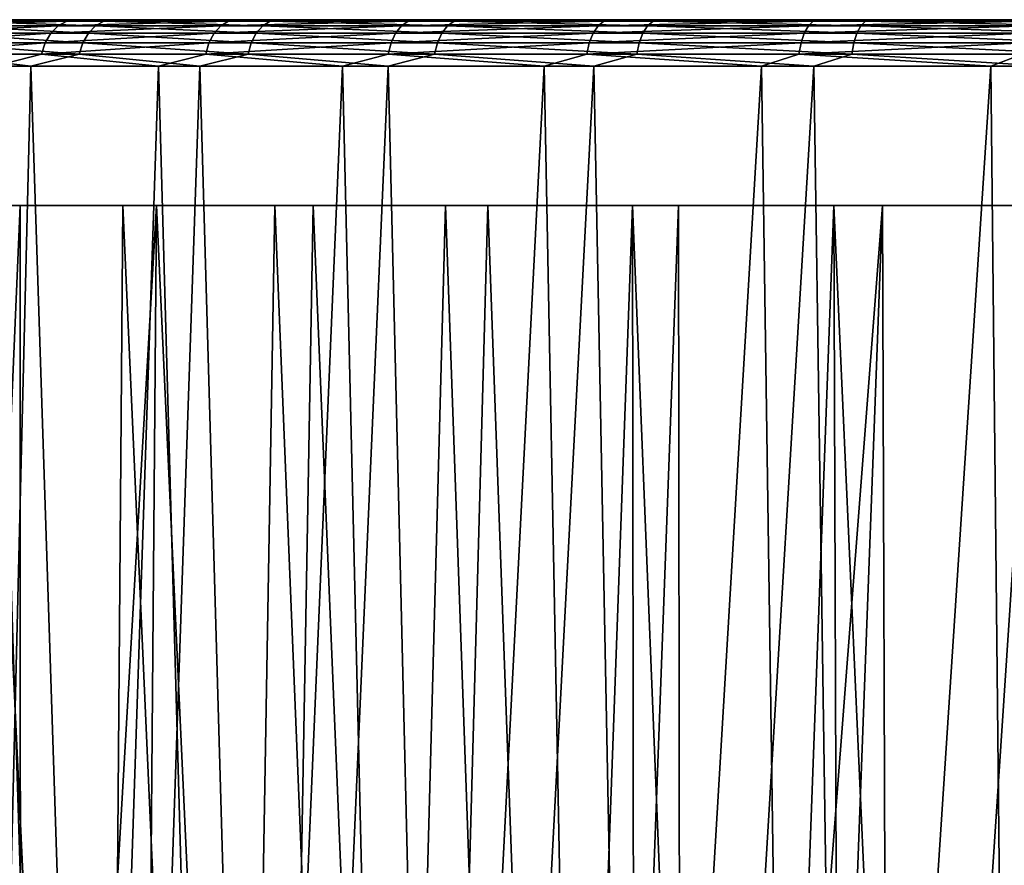
# Model space of a CAD drawing. Units: millimetres. Extents: x -24 to 221, y 1 to 313.
# Drawn here: x -19 to -8, y 304 to 313 of the extents above; entities that cross this region are included whole.
import ezdxf

# ---------------------------------------------------------------- set-up
doc = ezdxf.new("R2010")
doc.units = ezdxf.units.MM
doc.header["$LTSCALE"] = 65.185185
for name, color, linetype in [('328', 7, 'CONTINUOUS'), ('329', 7, 'CONTINUOUS'), ('341', 7, 'CONTINUOUS'), ('345', 7, 'CONTINUOUS'), ('346', 7, 'CONTINUOUS'), ('348', 7, 'CONTINUOUS')]:
    doc.layers.add(name, color=color, linetype=linetype)

msp = doc.modelspace()

# ---------------------------------------------------------------- linework, layer by layer
at = {"layer": '328', "color": 7, "linetype": 'CONTINUOUS', "true_color": 0xaaaaaa}
for points in [[(-19.78, 312.85, 12.767), (-18.226, 312.85, 14.897), (-20.107, 312.85, -12.245), (-19.78, 312.85, 12.767)], [(-20.107, 312.85, -12.245), (-18.226, 312.85, 14.897), (-18.61, 312.85, -14.414), (-20.107, 312.85, -12.245)], [(-18.226, 312.85, 14.897), (-16.443, 312.85, 16.839), (-18.61, 312.85, -14.414), (-18.226, 312.85, 14.897)], [(-18.61, 312.85, -14.414), (-16.443, 312.85, 16.839), (-16.878, 312.85, -16.402), (-18.61, 312.85, -14.414)], [(-16.443, 312.85, 16.839), (-14.454, 312.85, 18.569), (-16.878, 312.85, -16.402), (-16.443, 312.85, 16.839)], [(-16.878, 312.85, -16.402), (-14.454, 312.85, 18.569), (-14.935, 312.85, -18.184), (-16.878, 312.85, -16.402)], [(-14.454, 312.85, 18.569), (-12.284, 312.85, 20.065), (-14.935, 312.85, -18.184), (-14.454, 312.85, 18.569)], [(-14.935, 312.85, -18.184), (-12.284, 312.85, 20.065), (-12.805, 312.85, -19.737), (-14.935, 312.85, -18.184)], [(-12.284, 312.85, 20.065), (-9.959, 312.85, 21.309), (-12.805, 312.85, -19.737), (-12.284, 312.85, 20.065)], [(-12.805, 312.85, -19.737), (-9.959, 312.85, 21.309), (-10.514, 312.85, -21.041), (-12.805, 312.85, -19.737)], [(-9.959, 312.85, 21.309), (-7.51, 312.85, 22.285), (-10.514, 312.85, -21.041), (-9.959, 312.85, 21.309)], [(-10.514, 312.85, -21.041), (-7.51, 312.85, 22.285), (-8.091, 312.85, -22.081), (-10.514, 312.85, -21.041)]]:
    msp.add_3dface(points, dxfattribs=at)
at = {"layer": '329', "color": 7, "linetype": 'CONTINUOUS', "true_color": 0xaaaaaa}
for points in [[(-20.202, 312.35, 13.034), (-19.267, 285.898, 14.378), (-18.616, 312.35, 15.209), (-20.202, 312.35, 13.034)], [(-18.149, 285.193, -15.76), (-19.636, 285.898, -13.869), (-19.008, 312.35, -14.716), (-18.149, 285.193, -15.76)], [(-19.267, 285.898, 14.378), (-17.731, 285.193, 16.23), (-18.616, 312.35, 15.209), (-19.267, 285.898, 14.378)], [(-17.241, 312.35, -16.746), (-18.149, 285.193, -15.76), (-19.008, 312.35, -14.716), (-17.241, 312.35, -16.746)], [(-18.616, 312.35, 15.209), (-17.731, 285.193, 16.23), (-16.797, 312.35, 17.192), (-18.616, 312.35, 15.209)], [(-16.459, 284.394, -17.514), (-18.149, 285.193, -15.76), (-17.241, 312.35, -16.746), (-16.459, 284.394, -17.514)], [(-17.731, 285.193, 16.23), (-15.995, 284.394, 17.938), (-16.797, 312.35, 17.192), (-17.731, 285.193, 16.23)], [(-15.258, 312.35, -18.566), (-16.459, 284.394, -17.514), (-17.241, 312.35, -16.746), (-15.258, 312.35, -18.566)], [(-16.797, 312.35, 17.192), (-15.995, 284.394, 17.938), (-14.767, 312.35, 18.959), (-16.797, 312.35, 17.192)], [(-14.576, 283.506, -19.105), (-16.459, 284.394, -17.514), (-15.258, 312.35, -18.566), (-14.576, 283.506, -19.105)], [(-15.995, 284.394, 17.938), (-14.07, 283.506, 19.48), (-14.767, 312.35, 18.959), (-15.995, 284.394, 17.938)], [(-13.084, 312.35, -20.152), (-14.576, 283.506, -19.105), (-15.258, 312.35, -18.566), (-13.084, 312.35, -20.152)], [(-14.767, 312.35, 18.959), (-14.07, 283.506, 19.48), (-12.552, 312.35, 20.487), (-14.767, 312.35, 18.959)], [(-12.514, 282.536, -20.509), (-14.576, 283.506, -19.105), (-13.084, 312.35, -20.152), (-12.514, 282.536, -20.509)], [(-14.07, 283.506, 19.48), (-11.973, 282.536, 20.83), (-12.552, 312.35, 20.487), (-14.07, 283.506, 19.48)], [(-10.745, 312.35, -21.484), (-12.514, 282.536, -20.509), (-13.084, 312.35, -20.152), (-10.745, 312.35, -21.484)], [(-12.552, 312.35, 20.487), (-11.973, 282.536, 20.83), (-10.179, 312.35, 21.758), (-12.552, 312.35, 20.487)], [(-10.294, 281.494, -21.703), (-12.514, 282.536, -20.509), (-10.745, 312.35, -21.484), (-10.294, 281.494, -21.703)], [(-11.973, 282.536, 20.83), (-9.722, 281.494, 21.965), (-10.179, 312.35, 21.758), (-11.973, 282.536, 20.83)], [(-8.273, 312.35, -22.547), (-10.294, 281.494, -21.703), (-10.745, 312.35, -21.484), (-8.273, 312.35, -22.547)], [(-7.939, 280.39, -22.666), (-10.294, 281.494, -21.703), (-8.273, 312.35, -22.547), (-7.939, 280.39, -22.666)], [(-10.179, 312.35, 21.758), (-9.722, 281.494, 21.965), (-7.679, 312.35, 22.756), (-10.179, 312.35, 21.758)], [(-9.722, 281.494, 21.965), (-7.343, 280.39, 22.866), (-7.679, 312.35, 22.756), (-9.722, 281.494, 21.965)], [(-5.696, 312.35, -23.326), (-7.939, 280.39, -22.666), (-8.273, 312.35, -22.547), (-5.696, 312.35, -23.326)]]:
    msp.add_3dface(points, dxfattribs=at)
at = {"layer": '341', "color": 7, "linetype": 'CONTINUOUS', "true_color": 0xaaaaaa}
for points in [[(-20.107, 312.85, -12.245), (-18.61, 312.85, -14.414), (-19.759, 312.833, -13.033), (-20.107, 312.85, -12.245)], [(-19.86, 312.783, -13.1), (-18.323, 312.783, -15.17), (-19.946, 312.704, -13.157), (-19.86, 312.783, -13.1)], [(-19.946, 312.704, -13.157), (-18.323, 312.783, -15.17), (-18.403, 312.704, -15.236), (-19.946, 312.704, -13.157)], [(-19.759, 312.833, -13.033), (-18.23, 312.833, -15.093), (-19.86, 312.783, -13.1), (-19.759, 312.833, -13.033)], [(-19.86, 312.783, -13.1), (-18.23, 312.833, -15.093), (-18.323, 312.783, -15.17), (-19.86, 312.783, -13.1)], [(-18.226, 312.85, 14.897), (-19.78, 312.85, 12.767), (-19.411, 312.833, 13.546), (-18.226, 312.85, 14.897)], [(-19.759, 312.833, -13.033), (-18.61, 312.85, -14.414), (-18.23, 312.833, -15.093), (-19.759, 312.833, -13.033)], [(-17.997, 312.704, 15.713), (-19.51, 312.783, 13.615), (-19.595, 312.704, 13.675), (-17.997, 312.704, 15.713)], [(-17.919, 312.783, 15.645), (-19.411, 312.833, 13.546), (-19.51, 312.783, 13.615), (-17.919, 312.783, 15.645)], [(-17.919, 312.783, 15.645), (-19.51, 312.783, 13.615), (-17.997, 312.704, 15.713), (-17.919, 312.783, 15.645)], [(-17.829, 312.833, 15.565), (-18.226, 312.85, 14.897), (-19.411, 312.833, 13.546), (-17.829, 312.833, 15.565)], [(-17.829, 312.833, 15.565), (-19.411, 312.833, 13.546), (-17.919, 312.783, 15.645), (-17.829, 312.833, 15.565)], [(-18.61, 312.85, -14.414), (-16.878, 312.85, -16.402), (-18.23, 312.833, -15.093), (-18.61, 312.85, -14.414)], [(-18.323, 312.783, -15.17), (-16.571, 312.783, -17.062), (-18.403, 312.704, -15.236), (-18.323, 312.783, -15.17)], [(-18.403, 312.704, -15.236), (-16.571, 312.783, -17.062), (-16.643, 312.704, -17.136), (-18.403, 312.704, -15.236)], [(-18.23, 312.833, -15.093), (-16.487, 312.833, -16.975), (-18.323, 312.783, -15.17), (-18.23, 312.833, -15.093)], [(-18.323, 312.783, -15.17), (-16.487, 312.833, -16.975), (-16.571, 312.783, -17.062), (-18.323, 312.783, -15.17)], [(-18.23, 312.833, -15.093), (-16.878, 312.85, -16.402), (-16.487, 312.833, -16.975), (-18.23, 312.833, -15.093)], [(-16.443, 312.85, 16.839), (-18.226, 312.85, 14.897), (-17.829, 312.833, 15.565), (-16.443, 312.85, 16.839)], [(-16.188, 312.704, 17.566), (-17.919, 312.783, 15.645), (-17.997, 312.704, 15.713), (-16.188, 312.704, 17.566)], [(-16.118, 312.783, 17.489), (-17.829, 312.833, 15.565), (-17.919, 312.783, 15.645), (-16.118, 312.783, 17.489)], [(-16.118, 312.783, 17.489), (-17.919, 312.783, 15.645), (-16.188, 312.704, 17.566), (-16.118, 312.783, 17.489)], [(-16.037, 312.833, 17.4), (-16.443, 312.85, 16.839), (-17.829, 312.833, 15.565), (-16.037, 312.833, 17.4)], [(-16.037, 312.833, 17.4), (-17.829, 312.833, 15.565), (-16.118, 312.783, 17.489), (-16.037, 312.833, 17.4)], [(-16.878, 312.85, -16.402), (-14.935, 312.85, -18.184), (-16.487, 312.833, -16.975), (-16.878, 312.85, -16.402)], [(-16.571, 312.783, -17.062), (-14.624, 312.783, -18.752), (-16.643, 312.704, -17.136), (-16.571, 312.783, -17.062)], [(-16.643, 312.704, -17.136), (-14.624, 312.783, -18.752), (-14.687, 312.704, -18.834), (-16.643, 312.704, -17.136)], [(-16.487, 312.833, -16.975), (-14.55, 312.833, -18.656), (-16.571, 312.783, -17.062), (-16.487, 312.833, -16.975)], [(-16.571, 312.783, -17.062), (-14.55, 312.833, -18.656), (-14.624, 312.783, -18.752), (-16.571, 312.783, -17.062)], [(-16.487, 312.833, -16.975), (-14.935, 312.85, -18.184), (-14.55, 312.833, -18.656), (-16.487, 312.833, -16.975)], [(-14.454, 312.85, 18.569), (-16.443, 312.85, 16.839), (-16.037, 312.833, 17.4), (-14.454, 312.85, 18.569)], [(-14.189, 312.704, 19.212), (-16.118, 312.783, 17.489), (-16.188, 312.704, 17.566), (-14.189, 312.704, 19.212)], [(-14.128, 312.783, 19.128), (-16.037, 312.833, 17.4), (-16.118, 312.783, 17.489), (-14.128, 312.783, 19.128)], [(-14.128, 312.783, 19.128), (-16.118, 312.783, 17.489), (-14.189, 312.704, 19.212), (-14.128, 312.783, 19.128)], [(-14.056, 312.833, 19.031), (-14.454, 312.85, 18.569), (-16.037, 312.833, 17.4), (-14.056, 312.833, 19.031)], [(-14.056, 312.833, 19.031), (-16.037, 312.833, 17.4), (-14.128, 312.783, 19.128), (-14.056, 312.833, 19.031)], [(-14.935, 312.85, -18.184), (-12.805, 312.85, -19.737), (-14.55, 312.833, -18.656), (-14.935, 312.85, -18.184)], [(-14.624, 312.783, -18.752), (-12.505, 312.783, -20.221), (-14.687, 312.704, -18.834), (-14.624, 312.783, -18.752)], [(-14.687, 312.704, -18.834), (-12.505, 312.783, -20.221), (-12.559, 312.704, -20.309), (-14.687, 312.704, -18.834)], [(-14.55, 312.833, -18.656), (-12.442, 312.833, -20.118), (-14.624, 312.783, -18.752), (-14.55, 312.833, -18.656)], [(-14.624, 312.783, -18.752), (-12.442, 312.833, -20.118), (-12.505, 312.783, -20.221), (-14.624, 312.783, -18.752)], [(-14.55, 312.833, -18.656), (-12.805, 312.85, -19.737), (-12.442, 312.833, -20.118), (-14.55, 312.833, -18.656)], [(-12.284, 312.85, 20.065), (-14.454, 312.85, 18.569), (-14.056, 312.833, 19.031), (-12.284, 312.85, 20.065)], [(-12.023, 312.704, 20.631), (-14.128, 312.783, 19.128), (-14.189, 312.704, 19.212), (-12.023, 312.704, 20.631)], [(-11.971, 312.783, 20.542), (-14.056, 312.833, 19.031), (-14.128, 312.783, 19.128), (-11.971, 312.783, 20.542)], [(-11.971, 312.783, 20.542), (-14.128, 312.783, 19.128), (-12.023, 312.704, 20.631), (-11.971, 312.783, 20.542)], [(-11.911, 312.833, 20.437), (-12.284, 312.85, 20.065), (-14.056, 312.833, 19.031), (-11.911, 312.833, 20.437)], [(-11.911, 312.833, 20.437), (-14.056, 312.833, 19.031), (-11.971, 312.783, 20.542), (-11.911, 312.833, 20.437)], [(-12.805, 312.85, -19.737), (-10.514, 312.85, -21.041), (-12.442, 312.833, -20.118), (-12.805, 312.85, -19.737)], [(-12.505, 312.783, -20.221), (-10.239, 312.783, -21.452), (-12.559, 312.704, -20.309), (-12.505, 312.783, -20.221)], [(-12.559, 312.704, -20.309), (-10.239, 312.783, -21.452), (-10.284, 312.704, -21.546), (-12.559, 312.704, -20.309)], [(-12.442, 312.833, -20.118), (-10.188, 312.833, -21.343), (-12.505, 312.783, -20.221), (-12.442, 312.833, -20.118)], [(-12.505, 312.783, -20.221), (-10.188, 312.833, -21.343), (-10.239, 312.783, -21.452), (-12.505, 312.783, -20.221)], [(-12.442, 312.833, -20.118), (-10.514, 312.85, -21.041), (-10.188, 312.833, -21.343), (-12.442, 312.833, -20.118)], [(-9.959, 312.85, 21.309), (-12.284, 312.85, 20.065), (-11.911, 312.833, 20.437), (-9.959, 312.85, 21.309)], [(-9.716, 312.704, 21.808), (-11.971, 312.783, 20.542), (-12.023, 312.704, 20.631), (-9.716, 312.704, 21.808)], [(-9.674, 312.783, 21.713), (-11.911, 312.833, 20.437), (-11.971, 312.783, 20.542), (-9.674, 312.783, 21.713)], [(-9.674, 312.783, 21.713), (-11.971, 312.783, 20.542), (-9.716, 312.704, 21.808), (-9.674, 312.783, 21.713)], [(-9.625, 312.833, 21.602), (-9.959, 312.85, 21.309), (-11.911, 312.833, 20.437), (-9.625, 312.833, 21.602)], [(-9.625, 312.833, 21.602), (-11.911, 312.833, 20.437), (-9.674, 312.783, 21.713), (-9.625, 312.833, 21.602)], [(-10.514, 312.85, -21.041), (-8.091, 312.85, -22.081), (-10.188, 312.833, -21.343), (-10.514, 312.85, -21.041)], [(-10.239, 312.783, -21.452), (-7.854, 312.783, -22.43), (-10.284, 312.704, -21.546), (-10.239, 312.783, -21.452)], [(-10.284, 312.704, -21.546), (-7.854, 312.783, -22.43), (-7.888, 312.704, -22.528), (-10.284, 312.704, -21.546)], [(-10.188, 312.833, -21.343), (-7.814, 312.833, -22.316), (-10.239, 312.783, -21.452), (-10.188, 312.833, -21.343)], [(-10.239, 312.783, -21.452), (-7.814, 312.833, -22.316), (-7.854, 312.783, -22.43), (-10.239, 312.783, -21.452)], [(-10.188, 312.833, -21.343), (-8.091, 312.85, -22.081), (-7.814, 312.833, -22.316), (-10.188, 312.833, -21.343)], [(-7.51, 312.85, 22.285), (-9.959, 312.85, 21.309), (-9.625, 312.833, 21.602), (-7.51, 312.85, 22.285)], [(-7.296, 312.704, 22.727), (-9.674, 312.783, 21.713), (-9.716, 312.704, 21.808), (-7.296, 312.704, 22.727)], [(-7.264, 312.783, 22.628), (-9.625, 312.833, 21.602), (-9.674, 312.783, 21.713), (-7.264, 312.783, 22.628)], [(-7.264, 312.783, 22.628), (-9.674, 312.783, 21.713), (-7.296, 312.704, 22.727), (-7.264, 312.783, 22.628)], [(-7.227, 312.833, 22.513), (-7.51, 312.85, 22.285), (-9.625, 312.833, 21.602), (-7.227, 312.833, 22.513)], [(-7.227, 312.833, 22.513), (-9.625, 312.833, 21.602), (-7.264, 312.783, 22.628), (-7.227, 312.833, 22.513)], [(-19.946, 312.704, -13.157), (-18.403, 312.704, -15.236), (-20.013, 312.6, -13.201), (-19.946, 312.704, -13.157)], [(-20.013, 312.6, -13.201), (-18.403, 312.704, -15.236), (-18.464, 312.6, -15.287), (-20.013, 312.6, -13.201)], [(-18.057, 312.6, 15.765), (-19.595, 312.704, 13.675), (-19.66, 312.6, 13.72), (-18.057, 312.6, 15.765)], [(-17.997, 312.704, 15.713), (-19.595, 312.704, 13.675), (-18.057, 312.6, 15.765), (-17.997, 312.704, 15.713)], [(-18.403, 312.704, -15.236), (-16.643, 312.704, -17.136), (-18.464, 312.6, -15.287), (-18.403, 312.704, -15.236)], [(-18.464, 312.6, -15.287), (-16.643, 312.704, -17.136), (-16.698, 312.6, -17.193), (-18.464, 312.6, -15.287)], [(-16.242, 312.6, 17.624), (-17.997, 312.704, 15.713), (-18.057, 312.6, 15.765), (-16.242, 312.6, 17.624)], [(-16.188, 312.704, 17.566), (-17.997, 312.704, 15.713), (-16.242, 312.6, 17.624), (-16.188, 312.704, 17.566)], [(-16.643, 312.704, -17.136), (-14.687, 312.704, -18.834), (-16.698, 312.6, -17.193), (-16.643, 312.704, -17.136)], [(-16.698, 312.6, -17.193), (-14.687, 312.704, -18.834), (-14.736, 312.6, -18.897), (-16.698, 312.6, -17.193)], [(-14.236, 312.6, 19.276), (-16.188, 312.704, 17.566), (-16.242, 312.6, 17.624), (-14.236, 312.6, 19.276)], [(-14.189, 312.704, 19.212), (-16.188, 312.704, 17.566), (-14.236, 312.6, 19.276), (-14.189, 312.704, 19.212)], [(-14.687, 312.704, -18.834), (-12.559, 312.704, -20.309), (-14.736, 312.6, -18.897), (-14.687, 312.704, -18.834)], [(-14.736, 312.6, -18.897), (-12.559, 312.704, -20.309), (-12.601, 312.6, -20.377), (-14.736, 312.6, -18.897)], [(-12.063, 312.6, 20.7), (-14.189, 312.704, 19.212), (-14.236, 312.6, 19.276), (-12.063, 312.6, 20.7)], [(-12.023, 312.704, 20.631), (-14.189, 312.704, 19.212), (-12.063, 312.6, 20.7), (-12.023, 312.704, 20.631)], [(-12.559, 312.704, -20.309), (-10.284, 312.704, -21.546), (-12.601, 312.6, -20.377), (-12.559, 312.704, -20.309)], [(-12.601, 312.6, -20.377), (-10.284, 312.704, -21.546), (-10.318, 312.6, -21.618), (-12.601, 312.6, -20.377)], [(-9.749, 312.6, 21.88), (-12.023, 312.704, 20.631), (-12.063, 312.6, 20.7), (-9.749, 312.6, 21.88)], [(-9.716, 312.704, 21.808), (-12.023, 312.704, 20.631), (-9.749, 312.6, 21.88), (-9.716, 312.704, 21.808)], [(-10.284, 312.704, -21.546), (-7.888, 312.704, -22.528), (-10.318, 312.6, -21.618), (-10.284, 312.704, -21.546)], [(-10.318, 312.6, -21.618), (-7.888, 312.704, -22.528), (-7.914, 312.6, -22.603), (-10.318, 312.6, -21.618)], [(-7.32, 312.6, 22.803), (-9.716, 312.704, 21.808), (-9.749, 312.6, 21.88), (-7.32, 312.6, 22.803)], [(-7.296, 312.704, 22.727), (-9.716, 312.704, 21.808), (-7.32, 312.6, 22.803), (-7.296, 312.704, 22.727)], [(-18.502, 312.479, -15.319), (-20.054, 312.479, -13.229), (-18.464, 312.6, -15.287), (-18.502, 312.479, -15.319)], [(-20.054, 312.479, -13.229), (-20.013, 312.6, -13.201), (-18.464, 312.6, -15.287), (-20.054, 312.479, -13.229)], [(-19.701, 312.479, 13.749), (-18.095, 312.479, 15.798), (-19.66, 312.6, 13.72), (-19.701, 312.479, 13.749)], [(-18.095, 312.479, 15.798), (-18.057, 312.6, 15.765), (-19.66, 312.6, 13.72), (-18.095, 312.479, 15.798)], [(-16.733, 312.479, -17.229), (-18.502, 312.479, -15.319), (-16.698, 312.6, -17.193), (-16.733, 312.479, -17.229)], [(-18.502, 312.479, -15.319), (-18.464, 312.6, -15.287), (-16.698, 312.6, -17.193), (-18.502, 312.479, -15.319)], [(-18.095, 312.479, 15.798), (-16.276, 312.479, 17.661), (-18.057, 312.6, 15.765), (-18.095, 312.479, 15.798)], [(-16.276, 312.479, 17.661), (-16.242, 312.6, 17.624), (-18.057, 312.6, 15.765), (-16.276, 312.479, 17.661)], [(-14.767, 312.479, -18.936), (-16.733, 312.479, -17.229), (-14.736, 312.6, -18.897), (-14.767, 312.479, -18.936)], [(-16.733, 312.479, -17.229), (-16.698, 312.6, -17.193), (-14.736, 312.6, -18.897), (-16.733, 312.479, -17.229)], [(-16.276, 312.479, 17.661), (-14.266, 312.479, 19.316), (-16.242, 312.6, 17.624), (-16.276, 312.479, 17.661)], [(-14.266, 312.479, 19.316), (-14.236, 312.6, 19.276), (-16.242, 312.6, 17.624), (-14.266, 312.479, 19.316)], [(-12.627, 312.479, -20.42), (-14.767, 312.479, -18.936), (-12.601, 312.6, -20.377), (-12.627, 312.479, -20.42)], [(-14.767, 312.479, -18.936), (-14.736, 312.6, -18.897), (-12.601, 312.6, -20.377), (-14.767, 312.479, -18.936)], [(-14.266, 312.479, 19.316), (-12.088, 312.479, 20.743), (-14.236, 312.6, 19.276), (-14.266, 312.479, 19.316)], [(-12.088, 312.479, 20.743), (-12.063, 312.6, 20.7), (-14.236, 312.6, 19.276), (-12.088, 312.479, 20.743)], [(-10.34, 312.479, -21.663), (-12.627, 312.479, -20.42), (-10.318, 312.6, -21.618), (-10.34, 312.479, -21.663)], [(-12.627, 312.479, -20.42), (-12.601, 312.6, -20.377), (-10.318, 312.6, -21.618), (-12.627, 312.479, -20.42)], [(-12.088, 312.479, 20.743), (-9.769, 312.479, 21.926), (-12.063, 312.6, 20.7), (-12.088, 312.479, 20.743)], [(-9.769, 312.479, 21.926), (-9.749, 312.6, 21.88), (-12.063, 312.6, 20.7), (-9.769, 312.479, 21.926)], [(-7.931, 312.479, -22.651), (-10.34, 312.479, -21.663), (-7.914, 312.6, -22.603), (-7.931, 312.479, -22.651)], [(-10.34, 312.479, -21.663), (-10.318, 312.6, -21.618), (-7.914, 312.6, -22.603), (-10.34, 312.479, -21.663)], [(-9.769, 312.479, 21.926), (-7.335, 312.479, 22.85), (-9.749, 312.6, 21.88), (-9.769, 312.479, 21.926)], [(-7.335, 312.479, 22.85), (-7.32, 312.6, 22.803), (-9.749, 312.6, 21.88), (-7.335, 312.479, 22.85)], [(-20.202, 312.35, 13.034), (-18.616, 312.35, 15.209), (-19.701, 312.479, 13.749), (-20.202, 312.35, 13.034)], [(-18.502, 312.479, -15.319), (-19.008, 312.35, -14.716), (-20.054, 312.479, -13.229), (-18.502, 312.479, -15.319)], [(-19.701, 312.479, 13.749), (-18.616, 312.35, 15.209), (-18.095, 312.479, 15.798), (-19.701, 312.479, 13.749)], [(-17.241, 312.35, -16.746), (-19.008, 312.35, -14.716), (-18.502, 312.479, -15.319), (-17.241, 312.35, -16.746)], [(-18.616, 312.35, 15.209), (-16.797, 312.35, 17.192), (-18.095, 312.479, 15.798), (-18.616, 312.35, 15.209)], [(-16.733, 312.479, -17.229), (-17.241, 312.35, -16.746), (-18.502, 312.479, -15.319), (-16.733, 312.479, -17.229)], [(-18.095, 312.479, 15.798), (-16.797, 312.35, 17.192), (-16.276, 312.479, 17.661), (-18.095, 312.479, 15.798)], [(-15.258, 312.35, -18.566), (-17.241, 312.35, -16.746), (-16.733, 312.479, -17.229), (-15.258, 312.35, -18.566)], [(-16.797, 312.35, 17.192), (-14.767, 312.35, 18.959), (-16.276, 312.479, 17.661), (-16.797, 312.35, 17.192)], [(-14.767, 312.479, -18.936), (-15.258, 312.35, -18.566), (-16.733, 312.479, -17.229), (-14.767, 312.479, -18.936)], [(-16.276, 312.479, 17.661), (-14.767, 312.35, 18.959), (-14.266, 312.479, 19.316), (-16.276, 312.479, 17.661)], [(-13.084, 312.35, -20.152), (-15.258, 312.35, -18.566), (-14.767, 312.479, -18.936), (-13.084, 312.35, -20.152)], [(-12.627, 312.479, -20.42), (-13.084, 312.35, -20.152), (-14.767, 312.479, -18.936), (-12.627, 312.479, -20.42)], [(-14.767, 312.35, 18.959), (-12.552, 312.35, 20.487), (-14.266, 312.479, 19.316), (-14.767, 312.35, 18.959)], [(-14.266, 312.479, 19.316), (-12.552, 312.35, 20.487), (-12.088, 312.479, 20.743), (-14.266, 312.479, 19.316)], [(-10.745, 312.35, -21.484), (-13.084, 312.35, -20.152), (-12.627, 312.479, -20.42), (-10.745, 312.35, -21.484)], [(-10.34, 312.479, -21.663), (-10.745, 312.35, -21.484), (-12.627, 312.479, -20.42), (-10.34, 312.479, -21.663)], [(-12.552, 312.35, 20.487), (-10.179, 312.35, 21.758), (-12.088, 312.479, 20.743), (-12.552, 312.35, 20.487)], [(-12.088, 312.479, 20.743), (-10.179, 312.35, 21.758), (-9.769, 312.479, 21.926), (-12.088, 312.479, 20.743)], [(-8.273, 312.35, -22.547), (-10.745, 312.35, -21.484), (-10.34, 312.479, -21.663), (-8.273, 312.35, -22.547)], [(-7.931, 312.479, -22.651), (-8.273, 312.35, -22.547), (-10.34, 312.479, -21.663), (-7.931, 312.479, -22.651)], [(-10.179, 312.35, 21.758), (-7.679, 312.35, 22.756), (-9.769, 312.479, 21.926), (-10.179, 312.35, 21.758)], [(-9.769, 312.479, 21.926), (-7.679, 312.35, 22.756), (-7.335, 312.479, 22.85), (-9.769, 312.479, 21.926)], [(-5.696, 312.35, -23.326), (-8.273, 312.35, -22.547), (-7.931, 312.479, -22.651), (-5.696, 312.35, -23.326)]]:
    msp.add_3dface(points, dxfattribs=at)
at = {"layer": '345', "color": 7, "linetype": 'CONTINUOUS', "true_color": 0xaaaaaa}
for points in [[(-22.298, 310.85, 0.292), (-22.191, 310.85, -2.201), (-6.464, 310.85, 6.585), (-22.298, 310.85, 0.292)], [(-22.126, 310.85, 2.781), (-22.298, 310.85, 0.292), (-6.464, 310.85, 6.585), (-22.126, 310.85, 2.781)], [(-22.191, 310.85, -2.201), (-21.805, 310.85, -4.666), (-6.464, 310.85, 6.585), (-22.191, 310.85, -2.201)], [(-21.675, 310.85, 5.235), (-22.126, 310.85, 2.781), (-6.464, 310.85, 6.585), (-21.675, 310.85, 5.235)], [(-21.805, 310.85, -4.666), (-21.146, 310.85, -7.073), (-6.635, 310.85, -6.414), (-21.805, 310.85, -4.666)], [(-6.464, 310.85, 6.585), (-21.805, 310.85, -4.666), (-6.635, 310.85, -6.414), (-6.464, 310.85, 6.585)], [(-20.953, 310.85, 7.624), (-21.675, 310.85, 5.235), (-6.464, 310.85, 6.585), (-20.953, 310.85, 7.624)], [(-20.221, 310.85, -9.39), (20.853, 310.85, -7.622), (-21.146, 310.85, -7.073), (-20.221, 310.85, -9.39)], [(-21.146, 310.85, -7.073), (20.853, 310.85, -7.622), (6.364, 310.85, -6.584), (-21.146, 310.85, -7.073)], [(-6.635, 310.85, -6.414), (-21.146, 310.85, -7.073), (6.364, 310.85, -6.584), (-6.635, 310.85, -6.414)], [(-19.968, 310.85, 9.916), (-20.953, 310.85, 7.624), (20.121, 310.85, 9.391), (-19.968, 310.85, 9.916)], [(20.121, 310.85, 9.391), (-20.953, 310.85, 7.624), (21.046, 310.85, 7.074), (20.121, 310.85, 9.391)], [(21.046, 310.85, 7.074), (-20.953, 310.85, 7.624), (-6.464, 310.85, 6.585), (21.046, 310.85, 7.074)], [(19.868, 310.85, -9.915), (20.853, 310.85, -7.622), (-20.221, 310.85, -9.39), (19.868, 310.85, -9.915)], [(-19.043, 310.85, -11.589), (19.868, 310.85, -9.915), (-20.221, 310.85, -9.39), (-19.043, 310.85, -11.589)], [(-18.733, 310.85, 12.084), (-19.968, 310.85, 9.916), (18.943, 310.85, 11.591), (-18.733, 310.85, 12.084)], [(18.943, 310.85, 11.591), (-19.968, 310.85, 9.916), (20.121, 310.85, 9.391), (18.943, 310.85, 11.591)], [(18.633, 310.85, -12.083), (19.868, 310.85, -9.915), (-19.043, 310.85, -11.589), (18.633, 310.85, -12.083)], [(-17.626, 310.85, -13.643), (18.633, 310.85, -12.083), (-19.043, 310.85, -11.589), (-17.626, 310.85, -13.643)], [(-17.263, 310.85, 14.1), (-18.733, 310.85, 12.084), (17.526, 310.85, 13.644), (-17.263, 310.85, 14.1)], [(17.526, 310.85, 13.644), (-18.733, 310.85, 12.084), (18.943, 310.85, 11.591), (17.526, 310.85, 13.644)], [(17.163, 310.85, -14.099), (18.633, 310.85, -12.083), (-17.626, 310.85, -13.643), (17.163, 310.85, -14.099)], [(-15.988, 310.85, -15.525), (17.163, 310.85, -14.099), (-17.626, 310.85, -13.643), (-15.988, 310.85, -15.525)], [(-15.576, 310.85, 15.938), (-17.263, 310.85, 14.1), (15.888, 310.85, 15.526), (-15.576, 310.85, 15.938)], [(15.888, 310.85, 15.526), (-17.263, 310.85, 14.1), (17.526, 310.85, 13.644), (15.888, 310.85, 15.526)], [(15.476, 310.85, -15.937), (17.163, 310.85, -14.099), (-15.988, 310.85, -15.525), (15.476, 310.85, -15.937)], [(-14.149, 310.85, -17.212), (15.476, 310.85, -15.937), (-15.988, 310.85, -15.525), (-14.149, 310.85, -17.212)], [(-13.694, 310.85, 17.576), (-15.576, 310.85, 15.938), (14.049, 310.85, 17.213), (-13.694, 310.85, 17.576)], [(14.049, 310.85, 17.213), (-15.576, 310.85, 15.938), (15.888, 310.85, 15.526), (14.049, 310.85, 17.213)], [(13.594, 310.85, -17.575), (15.476, 310.85, -15.937), (-14.149, 310.85, -17.212), (13.594, 310.85, -17.575)], [(-12.133, 310.85, -18.682), (13.594, 310.85, -17.575), (-14.149, 310.85, -17.212), (-12.133, 310.85, -18.682)], [(-11.64, 310.85, 18.994), (-13.694, 310.85, 17.576), (12.033, 310.85, 18.684), (-11.64, 310.85, 18.994)], [(12.033, 310.85, 18.684), (-13.694, 310.85, 17.576), (14.049, 310.85, 17.213), (12.033, 310.85, 18.684)], [(11.54, 310.85, -18.992), (13.594, 310.85, -17.575), (-12.133, 310.85, -18.682), (11.54, 310.85, -18.992)], [(-9.965, 310.85, -19.918), (11.54, 310.85, -18.992), (-12.133, 310.85, -18.682), (-9.965, 310.85, -19.918)], [(-9.441, 310.85, 20.172), (-11.64, 310.85, 18.994), (9.865, 310.85, 19.919), (-9.441, 310.85, 20.172)], [(9.865, 310.85, 19.919), (-11.64, 310.85, 18.994), (12.033, 310.85, 18.684), (9.865, 310.85, 19.919)], [(9.341, 310.85, -20.171), (11.54, 310.85, -18.992), (-9.965, 310.85, -19.918), (9.341, 310.85, -20.171)], [(-7.673, 310.85, -20.903), (9.341, 310.85, -20.171), (-9.965, 310.85, -19.918), (-7.673, 310.85, -20.903)], [(-7.123, 310.85, 21.096), (-9.441, 310.85, 20.172), (7.573, 310.85, 20.904), (-7.123, 310.85, 21.096)], [(7.573, 310.85, 20.904), (-9.441, 310.85, 20.172), (9.865, 310.85, 19.919), (7.573, 310.85, 20.904)]]:
    msp.add_3dface(points, dxfattribs=at)
at = {"layer": '346', "color": 7, "linetype": 'CONTINUOUS', "true_color": 0xaaaaaa}
for points in [[(-19.968, 310.85, 9.916), (-18.733, 310.85, 12.084), (-19.793, 286.118, 10.261), (-19.968, 310.85, 9.916)], [(-19.793, 286.118, 10.261), (-18.733, 310.85, 12.084), (-18.726, 285.632, 12.094), (-19.793, 286.118, 10.261)], [(-18.733, 310.85, 12.084), (-17.263, 310.85, 14.1), (-18.726, 285.632, 12.094), (-18.733, 310.85, 12.084)], [(-18.726, 285.632, 12.094), (-17.263, 310.85, 14.1), (-17.476, 285.059, 13.836), (-18.726, 285.632, 12.094)], [(-17.476, 285.059, 13.836), (-17.263, 310.85, 14.1), (-16.045, 284.402, 15.467), (-17.476, 285.059, 13.836)], [(-17.263, 310.85, 14.1), (-15.576, 310.85, 15.938), (-16.045, 284.402, 15.467), (-17.263, 310.85, 14.1)], [(-16.045, 284.402, 15.467), (-15.576, 310.85, 15.938), (-14.443, 283.664, 16.969), (-16.045, 284.402, 15.467)], [(-15.576, 310.85, 15.938), (-13.694, 310.85, 17.576), (-14.443, 283.664, 16.969), (-15.576, 310.85, 15.938)], [(-14.443, 283.664, 16.969), (-13.694, 310.85, 17.576), (-12.678, 282.85, 18.32), (-14.443, 283.664, 16.969)], [(-13.694, 310.85, 17.576), (-11.64, 310.85, 18.994), (-12.678, 282.85, 18.32), (-13.694, 310.85, 17.576)], [(-12.678, 282.85, 18.32), (-11.64, 310.85, 18.994), (-11.603, 282.85, 19.016), (-12.678, 282.85, 18.32)], [(-11.64, 310.85, 18.994), (-9.441, 310.85, 20.172), (-11.603, 282.85, 19.016), (-11.64, 310.85, 18.994)], [(-11.603, 282.85, 19.016), (-9.441, 310.85, 20.172), (-10.49, 282.85, 19.649), (-11.603, 282.85, 19.016)], [(-10.49, 282.85, 19.649), (-9.441, 310.85, 20.172), (-9.343, 282.85, 20.217), (-10.49, 282.85, 19.649)], [(-9.441, 310.85, 20.172), (-7.123, 310.85, 21.096), (-9.343, 282.85, 20.217), (-9.441, 310.85, 20.172)], [(-9.343, 282.85, 20.217), (-7.123, 310.85, 21.096), (-8.164, 282.85, 20.718), (-9.343, 282.85, 20.217)], [(-8.164, 282.85, 20.718), (-7.123, 310.85, 21.096), (-6.959, 282.85, 21.151), (-8.164, 282.85, 20.718)]]:
    msp.add_3dface(points, dxfattribs=at)
at = {"layer": '348', "color": 7, "linetype": 'CONTINUOUS', "true_color": 0xaaaaaa}
for points in [[(-17.626, 310.85, -13.643), (-19.043, 310.85, -11.589), (-17.832, 285.059, -13.374), (-17.626, 310.85, -13.643)], [(-17.832, 285.059, -13.374), (-19.043, 310.85, -11.589), (-19.037, 285.632, -11.6), (-17.832, 285.059, -13.374)], [(-16.444, 284.402, -15.042), (-17.626, 310.85, -13.643), (-17.832, 285.059, -13.374), (-16.444, 284.402, -15.042)], [(-15.988, 310.85, -15.525), (-17.626, 310.85, -13.643), (-16.444, 284.402, -15.042), (-15.988, 310.85, -15.525)], [(-14.882, 283.664, -16.585), (-15.988, 310.85, -15.525), (-16.444, 284.402, -15.042), (-14.882, 283.664, -16.585)], [(-14.149, 310.85, -17.212), (-15.988, 310.85, -15.525), (-14.882, 283.664, -16.585), (-14.149, 310.85, -17.212)], [(-13.154, 282.85, -17.982), (-14.149, 310.85, -17.212), (-14.882, 283.664, -16.585), (-13.154, 282.85, -17.982)], [(-12.133, 310.85, -18.682), (-14.149, 310.85, -17.212), (-13.154, 282.85, -17.982), (-12.133, 310.85, -18.682)], [(-12.133, 310.85, -18.682), (-13.154, 282.85, -17.982), (-12.097, 282.85, -18.706), (-12.133, 310.85, -18.682)], [(-9.965, 310.85, -19.918), (-12.133, 310.85, -18.682), (-11.001, 282.85, -19.368), (-9.965, 310.85, -19.918)], [(-12.133, 310.85, -18.682), (-12.097, 282.85, -18.706), (-11.001, 282.85, -19.368), (-12.133, 310.85, -18.682)], [(-9.965, 310.85, -19.918), (-11.001, 282.85, -19.368), (-9.869, 282.85, -19.966), (-9.965, 310.85, -19.918)], [(-7.673, 310.85, -20.903), (-9.965, 310.85, -19.918), (-8.704, 282.85, -20.498), (-7.673, 310.85, -20.903)], [(-9.965, 310.85, -19.918), (-9.869, 282.85, -19.966), (-8.704, 282.85, -20.498), (-9.965, 310.85, -19.918)], [(-7.673, 310.85, -20.903), (-8.704, 282.85, -20.498), (-7.51, 282.85, -20.961), (-7.673, 310.85, -20.903)]]:
    msp.add_3dface(points, dxfattribs=at)

doc.saveas('drawing.dxf')
